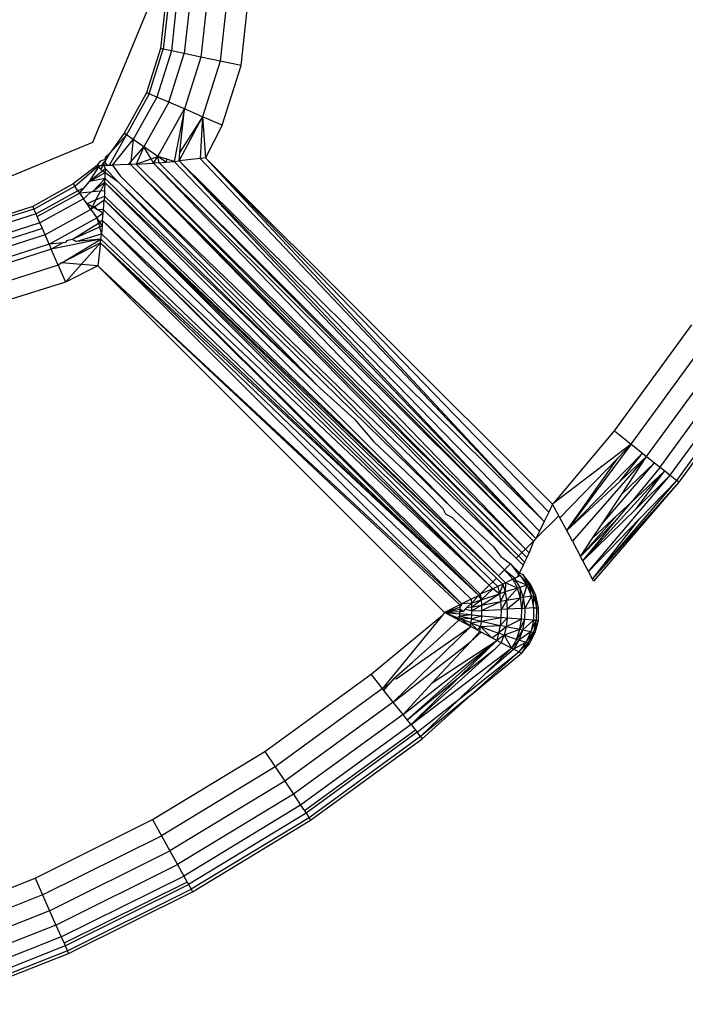
# Model space of a CAD drawing. Units: millimetres. Extents: x -4534 to 366010, y -3372 to 3934.
# Drawn here: x -761 to -749, y 1557 to 1575 of the extents above; entities that cross this region are included whole.
import ezdxf

# ---------------------------------------------------------------- set-up
doc = ezdxf.new("R2010")
doc.units = ezdxf.units.MM
doc.layers.add('Toestel 2D', color=7, linetype='Continuous', lineweight=20)
doc.layers.add('VP-EQ', color=7, linetype='Continuous', true_color=0x8a3492, plot=False)

# ---------------------------------------------------------------- blocks, each defined once
blk = doc.blocks.new('2854')
at = {"layer": 'VP-EQ', "color": 0}
for p, q in [((5088.9958, -3251.6822), (5088.8786, -3251.965)), ((5089.0118, -3251.7104), (5089.0026, -3251.7942)), ((5089.0169, -3251.7104), (5089.0076, -3251.7952)), ((5089.0319, -3251.7106), (5089.0223, -3251.7983)), ((5089.0557, -3251.7108), (5089.0456, -3251.8033)), ((5089.0868, -3251.7111), (5089.076, -3251.8097)), ((5089.123, -3251.7114), (5089.1114, -3251.8171)), ((5089.1494, -3251.8252), (5089.1618, -3251.7118)), ((5089.0026, -3251.7942), (5088.9771, -3251.8745)), ((5088.9818, -3251.8766), (5089.0076, -3251.7952)), ((5089.0223, -3251.7983), (5088.9956, -3251.8825)), ((5089.0076, -3251.7952), (5089.0026, -3251.7942)), ((5089.0223, -3251.7983), (5089.0076, -3251.7952)), ((5089.0175, -3251.8919), (5089.0456, -3251.8033)), ((5089.0456, -3251.8033), (5089.0223, -3251.7983)), ((5089.076, -3251.8097), (5089.0456, -3251.8033)), ((5089.076, -3251.8097), (5089.046, -3251.9042)), ((5089.1114, -3251.8171), (5089.076, -3251.8097)), ((5089.1114, -3251.8171), (5089.0792, -3251.9185)), ((5089.1494, -3251.8252), (5089.1114, -3251.8171)), ((5089.1149, -3251.9339), (5089.1494, -3251.8252)), ((5088.9771, -3251.8745), (5088.9362, -3251.9483)), ((5088.9818, -3251.8766), (5088.9404, -3251.9512)), ((5088.9818, -3251.8766), (5088.9771, -3251.8745)), ((5088.9956, -3251.8825), (5088.9818, -3251.8766)), ((5088.9956, -3251.8825), (5088.9528, -3251.9597)), ((5089.0175, -3251.8919), (5088.9724, -3251.9733)), ((5089.0175, -3251.8919), (5088.9956, -3251.8825)), ((5089.046, -3251.9042), (5089.0175, -3251.8919)), ((5088.9979, -3251.991), (5089.046, -3251.9042)), ((5089.046, -3251.9042), (5089.0271, -3251.9996)), ((5089.0379, -3251.9827), (5089.046, -3251.9042)), ((5089.0792, -3251.9185), (5089.046, -3251.9042)), ((5089.0363, -3251.9985), (5089.0792, -3251.9185)), ((5089.0792, -3251.9185), (5089.0379, -3251.9827)), ((5089.0792, -3251.9185), (5089.0748, -3251.9942)), ((5089.0792, -3251.9185), (5089.0846, -3251.9929)), ((5089.1149, -3251.9339), (5089.0792, -3251.9185)), ((5088.9099, -3252.0067), (5088.9404, -3251.9512)), ((5088.9362, -3251.9483), (5088.911, -3251.984)), ((5088.911, -3251.984), (5088.9404, -3251.9512)), ((5088.9404, -3251.9512), (5088.9362, -3251.9483)), ((5088.9528, -3251.9597), (5088.9404, -3251.9512)), ((5089.1149, -3251.9339), (5089.0846, -3251.9929)), ((5088.8786, -3251.965), (5088.5958, -3252.0822)), ((5088.9151, -3252.0066), (5088.9528, -3251.9597)), ((5088.9528, -3251.9597), (5088.9486, -3252.0006)), ((5088.9724, -3251.9733), (5088.9528, -3251.9597)), ((5088.911, -3251.984), (5088.9023, -3251.9919)), ((5088.9048, -3251.9947), (5088.911, -3251.984)), ((5088.9486, -3252.0006), (5088.9724, -3251.9733)), ((5088.9724, -3251.9733), (5088.9583, -3252.0049)), ((5088.9979, -3251.991), (5088.9724, -3251.9733)), ((5088.9855, -3251.9953), (5088.9724, -3251.9733)), ((5089.0363, -3251.9985), (5089.0379, -3251.9827)), ((5088.8873, -3252.0069), (5088.8941, -3251.9987)), ((5088.9023, -3251.9963), (5088.8941, -3251.9987)), ((5088.8982, -3252.0028), (5088.8949, -3252.0069)), ((5088.9023, -3251.9994), (5088.8982, -3252.0028)), ((5088.9023, -3252.0029), (5088.8989, -3252.0068)), ((5088.9023, -3251.9994), (5088.9023, -3251.9919)), ((5088.9023, -3251.9919), (5088.9023, -3251.9963)), ((5088.9023, -3251.9994), (5088.9048, -3251.9947)), ((5088.9023, -3252.0029), (5088.9023, -3251.9994)), ((5088.9023, -3252.0029), (5088.9061, -3252.0067)), ((5088.9442, -3252.0056), (5088.9486, -3252.0006)), ((5088.9481, -3252.0054), (5088.9486, -3252.0006)), ((5088.9583, -3252.0049), (5088.9481, -3252.0054)), ((5088.9583, -3252.0049), (5088.9855, -3251.9953)), ((5088.9583, -3252.0049), (5088.9898, -3252.0027)), ((5088.9583, -3252.0049), (5089.6606, -3252.7123)), ((5088.9583, -3252.0049), (5089.6669, -3252.7059)), ((5088.9855, -3251.9953), (5088.9979, -3251.991)), ((5088.9898, -3252.0027), (5088.9855, -3251.9953)), ((5088.9898, -3252.0027), (5088.9979, -3251.991)), ((5088.9998, -3252.0021), (5088.9898, -3252.0027)), ((5088.9898, -3252.0027), (5089.6816, -3252.6912)), ((5088.9898, -3252.0027), (5089.6669, -3252.7059)), ((5088.9998, -3252.0021), (5088.9979, -3251.991)), ((5089.0125, -3252.0009), (5088.9979, -3251.991)), ((5089.0143, -3251.9958), (5088.9979, -3251.991)), ((5088.9998, -3252.0021), (5089.0125, -3252.0009)), ((5088.9998, -3252.0021), (5089.6816, -3252.6912)), ((5088.9998, -3252.0021), (5089.686, -3252.6868)), ((5089.0143, -3251.9958), (5089.0125, -3252.0009)), ((5089.0125, -3252.0009), (5089.0271, -3251.9996)), ((5089.0271, -3251.9996), (5089.0143, -3251.9958)), ((5089.0271, -3251.9996), (5089.0363, -3251.9985)), ((5089.0271, -3251.9996), (5089.686, -3252.6868)), ((5089.0748, -3251.9942), (5089.0363, -3251.9985)), ((5089.7012, -3252.6554), (5089.0363, -3251.9985)), ((5089.0363, -3251.9985), (5089.686, -3252.6868)), ((5089.0363, -3251.9985), (5089.6927, -3252.6731)), ((5089.0846, -3251.9929), (5089.0748, -3251.9942)), ((5089.0748, -3251.9942), (5089.7012, -3252.6554)), ((5089.7164, -3252.6238), (5089.0846, -3251.9929)), ((5089.0846, -3251.9929), (5089.7012, -3252.6554)), ((5089.0846, -3251.9929), (5089.7094, -3252.6383)), ((5088.8873, -3252.0069), (5088.8437, -3252.0408)), ((5088.8466, -3252.045), (5088.8905, -3252.0069)), ((5088.8735, -3252.0361), (5088.89, -3252.0095)), ((5088.8976, -3252.0171), (5088.8735, -3252.0361)), ((5088.8735, -3252.0361), (5088.902, -3252.0197)), ((5088.8873, -3252.0069), (5088.8905, -3252.0069)), ((5088.89, -3252.0095), (5088.8873, -3252.0069)), ((5088.89, -3252.0095), (5088.8905, -3252.0069)), ((5088.8935, -3252.0131), (5088.89, -3252.0095)), ((5088.8905, -3252.0069), (5088.8949, -3252.0069)), ((5088.897, -3252.009), (5088.8935, -3252.0131)), ((5088.8935, -3252.0131), (5088.8976, -3252.0171)), ((5088.8949, -3252.0069), (5088.8989, -3252.0068)), ((5088.8949, -3252.0069), (5088.897, -3252.009)), ((5088.9021, -3252.0135), (5088.8976, -3252.0171)), ((5088.8976, -3252.0171), (5088.902, -3252.0197)), ((5088.8989, -3252.0068), (5088.9061, -3252.0067)), ((5088.8989, -3252.0068), (5088.9021, -3252.0135)), ((5088.9017, -3252.0311), (5088.902, -3252.0197)), ((5088.9021, -3252.0135), (5088.902, -3252.0197)), ((5088.902, -3252.0197), (5088.9251, -3252.0365)), ((5088.9021, -3252.0135), (5088.9251, -3252.0365)), ((5088.9061, -3252.0067), (5088.9099, -3252.0067)), ((5088.9099, -3252.0067), (5088.9151, -3252.0066)), ((5088.9442, -3252.0056), (5088.9151, -3252.0066)), ((5088.9151, -3252.0066), (5088.929, -3252.0258)), ((5088.9481, -3252.0054), (5088.9442, -3252.0056)), ((5089.6504, -3252.7225), (5088.9481, -3252.0054)), ((5088.9481, -3252.0054), (5089.6545, -3252.7183)), ((5088.9481, -3252.0054), (5089.6606, -3252.7123)), ((5088.8437, -3252.0408), (5088.77, -3252.0817)), ((5088.8437, -3252.0408), (5088.8466, -3252.045)), ((5088.8631, -3252.0482), (5088.8735, -3252.0361)), ((5088.9017, -3252.0311), (5088.8735, -3252.0361)), ((5088.8787, -3252.0552), (5088.9017, -3252.0311)), ((5088.9014, -3252.038), (5088.8787, -3252.0552)), ((5088.9014, -3252.038), (5088.8931, -3252.0539)), ((5088.9014, -3252.038), (5088.9008, -3252.0533)), ((5088.9014, -3252.038), (5088.9017, -3252.0311)), ((5088.9014, -3252.038), (5089.6181, -3252.7547)), ((5088.9014, -3252.038), (5089.2933, -3252.4129)), ((5088.9017, -3252.0311), (5089.2933, -3252.4129)), ((5088.9251, -3252.0365), (5089.5387, -3252.6361)), ((5088.9251, -3252.0365), (5089.1024, -3252.2181)), ((5088.929, -3252.0258), (5088.9467, -3252.0433)), ((5088.772, -3252.0864), (5088.8466, -3252.045)), ((5088.8522, -3252.053), (5088.7759, -3252.0953)), ((5088.7779, -3252.1001), (5088.8552, -3252.0573)), ((5088.8522, -3252.053), (5088.8466, -3252.045)), ((5088.8631, -3252.0482), (5088.8522, -3252.053)), ((5088.8522, -3252.053), (5088.8552, -3252.0573)), ((5088.8552, -3252.0573), (5088.8631, -3252.0482)), ((5088.8755, -3252.0555), (5088.8552, -3252.0573)), ((5088.8552, -3252.0573), (5088.8624, -3252.0677)), ((5088.8755, -3252.0555), (5088.8624, -3252.0677)), ((5088.8787, -3252.0552), (5088.8755, -3252.0555)), ((5088.8931, -3252.0539), (5088.8787, -3252.0552)), ((5088.885, -3252.0697), (5088.8931, -3252.0539)), ((5088.9008, -3252.0533), (5088.8931, -3252.0539)), ((5088.9008, -3252.0533), (5088.9004, -3252.0628)), ((5088.9467, -3252.0433), (5088.9507, -3252.0476)), ((5088.9507, -3252.0476), (5089.6504, -3252.7225)), ((5088.9507, -3252.0476), (5089.1462, -3252.2432)), ((5088.8624, -3252.0677), (5088.7829, -3252.1117)), ((5088.8687, -3252.0769), (5088.8624, -3252.0677)), ((5088.885, -3252.0697), (5088.8687, -3252.0769)), ((5088.8783, -3252.0825), (5088.8687, -3252.0769)), ((5088.8759, -3252.0872), (5088.8687, -3252.0769)), ((5088.885, -3252.0697), (5088.8783, -3252.0825)), ((5088.8829, -3252.0821), (5088.8999, -3252.0696)), ((5088.885, -3252.0697), (5088.9004, -3252.0628)), ((5088.8988, -3252.0879), (5088.8999, -3252.0696)), ((5088.9004, -3252.0628), (5088.8999, -3252.0696)), ((5088.8999, -3252.0696), (5089.6012, -3252.7717)), ((5088.8999, -3252.0696), (5089.6077, -3252.7652)), ((5088.8999, -3252.0696), (5089.6143, -3252.7585)), ((5088.8999, -3252.0696), (5089.6181, -3252.7547)), ((5088.9004, -3252.0628), (5089.6181, -3252.7547)), ((5088.77, -3252.0817), (5088.6896, -3252.1072)), ((5088.772, -3252.0864), (5088.6907, -3252.1122)), ((5088.77, -3252.0817), (5088.772, -3252.0864)), ((5088.7759, -3252.0953), (5088.772, -3252.0864)), ((5088.8759, -3252.0872), (5088.7923, -3252.1335)), ((5088.8759, -3252.0872), (5088.8783, -3252.0825)), ((5088.8805, -3252.0838), (5088.8759, -3252.0872)), ((5088.8759, -3252.0872), (5088.8864, -3252.1025)), ((5088.8829, -3252.0821), (5088.8783, -3252.0825)), ((5088.8805, -3252.0838), (5088.8783, -3252.0825)), ((5088.887, -3252.0875), (5088.8805, -3252.0838)), ((5088.887, -3252.0875), (5088.8829, -3252.0821)), ((5088.8982, -3252.0941), (5088.8864, -3252.1025)), ((5088.8988, -3252.0879), (5088.887, -3252.0875)), ((5088.8982, -3252.0941), (5088.887, -3252.0875)), ((5088.8971, -3252.1074), (5088.8982, -3252.0941)), ((5088.8982, -3252.0941), (5088.8988, -3252.0879)), ((5088.8988, -3252.0879), (5089.6012, -3252.7717)), ((5088.7759, -3252.0953), (5088.6927, -3252.1217)), ((5088.7829, -3252.1117), (5088.6964, -3252.1392)), ((5088.7779, -3252.1001), (5088.7759, -3252.0953)), ((5088.7829, -3252.1117), (5088.7779, -3252.1001)), ((5088.7874, -3252.122), (5088.7829, -3252.1117)), ((5088.7997, -3252.1505), (5088.8864, -3252.1025)), ((5088.8417, -3252.1422), (5088.8893, -3252.1121)), ((5088.8864, -3252.1025), (5088.8893, -3252.1121)), ((5088.8921, -3252.1106), (5088.8864, -3252.1025)), ((5088.8893, -3252.1121), (5088.8921, -3252.1106)), ((5088.8893, -3252.1121), (5088.8914, -3252.1195)), ((5088.8971, -3252.1074), (5088.8921, -3252.1106)), ((5088.8963, -3252.1173), (5088.8921, -3252.1106)), ((5088.8971, -3252.1074), (5088.8963, -3252.1173)), ((5088.8971, -3252.1074), (5089.5823, -3252.7906)), ((5088.8971, -3252.1074), (5089.5848, -3252.788)), ((5088.8971, -3252.1074), (5089.6012, -3252.7717)), ((5088.7874, -3252.122), (5088.6987, -3252.1502)), ((5088.7923, -3252.1335), (5088.7874, -3252.122)), ((5088.8914, -3252.1195), (5088.8417, -3252.1422)), ((5088.8963, -3252.1173), (5088.8914, -3252.1195)), ((5088.8914, -3252.1195), (5088.895, -3252.1316)), ((5088.8963, -3252.1173), (5088.895, -3252.1316)), ((5088.7923, -3252.1335), (5088.7013, -3252.1624)), ((5088.7997, -3252.1505), (5088.7923, -3252.1335)), ((5088.8244, -3252.1481), (5088.7997, -3252.1505)), ((5088.8941, -3252.1413), (5088.8036, -3252.1597)), ((5088.8244, -3252.1481), (5088.8036, -3252.1597)), ((5088.8231, -3252.1845), (5088.8941, -3252.1413)), ((5088.8933, -3252.1478), (5088.8231, -3252.1845)), ((5088.83, -3252.1476), (5088.8244, -3252.1481)), ((5088.8313, -3252.1443), (5088.83, -3252.1476)), ((5088.8417, -3252.1422), (5088.8313, -3252.1443)), ((5088.8492, -3252.1457), (5088.8417, -3252.1422)), ((5088.8492, -3252.1457), (5088.895, -3252.1316)), ((5088.8941, -3252.1413), (5088.8492, -3252.1457)), ((5088.8579, -3252.1874), (5088.8933, -3252.1478)), ((5088.8933, -3252.1478), (5088.8883, -3252.1899)), ((5088.8933, -3252.1478), (5088.8941, -3252.1413)), ((5088.8933, -3252.1478), (5089.5511, -3252.8056)), ((5088.8933, -3252.1478), (5089.5685, -3252.7972)), ((5088.8933, -3252.1478), (5089.5823, -3252.7906)), ((5088.8941, -3252.1413), (5088.895, -3252.1316)), ((5088.8941, -3252.1413), (5089.5823, -3252.7906)), ((5088.895, -3252.1316), (5089.5823, -3252.7906)), ((5088.7997, -3252.1505), (5088.7051, -3252.1806)), ((5088.8036, -3252.1597), (5088.7072, -3252.1903)), ((5088.7997, -3252.1505), (5088.8036, -3252.1597)), ((5088.8161, -3252.1888), (5088.8036, -3252.1597)), ((5088.8231, -3252.1845), (5088.8161, -3252.1888)), ((5088.8579, -3252.1874), (5088.8231, -3252.1845)), ((5088.8161, -3252.1888), (5088.7137, -3252.2213)), ((5088.8161, -3252.1888), (5088.8293, -3252.2194)), ((5088.8293, -3252.2194), (5088.8579, -3252.1874)), ((5088.8883, -3252.1899), (5088.8293, -3252.2194)), ((5088.8883, -3252.1899), (5088.8579, -3252.1874)), ((5089.5199, -3252.8213), (5088.8883, -3252.1899)), ((5088.8883, -3252.1899), (5089.5475, -3252.8073)), ((5088.8883, -3252.1899), (5089.5511, -3252.8056)), ((5088.8293, -3252.2194), (5088.7206, -3252.2539)), ((5089.1024, -3252.2181), (5089.2933, -3252.4129)), ((5089.1462, -3252.2432), (5089.2305, -3252.3257)), ((5089.8291, -3252.4905), (5089.9699, -3252.2972)), ((5089.2305, -3252.3257), (5089.316, -3252.4082)), ((5089.8595, -3252.5147), (5090.0022, -3252.3187)), ((5089.8878, -3252.5372), (5090.0323, -3252.3388)), ((5089.9122, -3252.5565), (5090.0582, -3252.356)), ((5089.9308, -3252.5713), (5090.078, -3252.3692)), ((5089.9426, -3252.5807), (5090.0905, -3252.3775)), ((5090.0948, -3252.3804), (5089.9466, -3252.5838)), ((5089.2933, -3252.4129), (5089.3558, -3252.4692)), ((5089.316, -3252.4082), (5089.5387, -3252.6361)), ((5089.3558, -3252.4692), (5089.3908, -3252.5103)), ((5089.7194, -3252.6214), (5089.8291, -3252.4905)), ((5089.8291, -3252.4905), (5089.8595, -3252.5147)), ((5089.3908, -3252.5103), (5089.4475, -3252.5632)), ((5089.8595, -3252.5147), (5089.7194, -3252.6214)), ((5089.8595, -3252.5147), (5089.7424, -3252.6719)), ((5089.8595, -3252.5147), (5089.8351, -3252.5399)), ((5089.8595, -3252.5147), (5089.8801, -3252.531)), ((5089.8351, -3252.5399), (5089.73, -3252.6488)), ((5089.8801, -3252.531), (5089.7424, -3252.6719)), ((5089.7424, -3252.6719), (5089.8351, -3252.5399)), ((5089.8878, -3252.5372), (5089.7527, -3252.6912)), ((5089.8397, -3252.5818), (5089.8801, -3252.531)), ((5089.8878, -3252.5372), (5089.8397, -3252.5818)), ((5089.8427, -3252.6055), (5089.8878, -3252.5372)), ((5089.8801, -3252.531), (5089.8878, -3252.5372)), ((5089.8878, -3252.5372), (5089.9023, -3252.5487)), ((5089.8069, -3252.6596), (5089.9023, -3252.5487)), ((5089.9023, -3252.5487), (5089.8427, -3252.6055)), ((5089.9122, -3252.5565), (5089.8589, -3252.6213)), ((5089.9023, -3252.5487), (5089.9122, -3252.5565)), ((5089.9122, -3252.5565), (5089.9209, -3252.5635)), ((5089.4475, -3252.5632), (5089.4853, -3252.6)), ((5089.7718, -3252.7273), (5089.9209, -3252.5635)), ((5089.7818, -3252.7465), (5089.9308, -3252.5713)), ((5089.8589, -3252.6213), (5089.9209, -3252.5635)), ((5089.8687, -3252.6323), (5089.9209, -3252.5635)), ((5089.8687, -3252.6323), (5089.9308, -3252.5713)), ((5089.9209, -3252.5635), (5089.9308, -3252.5713)), ((5089.9308, -3252.5713), (5089.9426, -3252.5807)), ((5089.8397, -3252.5818), (5089.7424, -3252.6719)), ((5089.7892, -3252.7608), (5089.9426, -3252.5807)), ((5089.7892, -3252.7608), (5089.9466, -3252.5838)), ((5089.9466, -3252.5838), (5089.7911, -3252.7643)), ((5089.9426, -3252.5807), (5089.8746, -3252.6508)), ((5089.9466, -3252.5838), (5089.9426, -3252.5807)), ((5089.4853, -3252.6), (5089.5164, -3252.6316)), ((5089.8069, -3252.6596), (5089.8427, -3252.6055)), ((5089.5164, -3252.6316), (5089.5217, -3252.6413)), ((5089.7164, -3252.6238), (5089.7094, -3252.6383)), ((5089.7194, -3252.6214), (5089.7164, -3252.6238)), ((5089.7279, -3252.645), (5089.7164, -3252.6238)), ((5089.7718, -3252.7273), (5089.8687, -3252.6323)), ((5089.8332, -3252.6525), (5089.8589, -3252.6213)), ((5089.8589, -3252.6213), (5089.8337, -3252.6448)), ((5089.5217, -3252.6413), (5089.5338, -3252.6484)), ((5089.5338, -3252.6484), (5089.5515, -3252.6654)), ((5089.5387, -3252.6361), (5089.6088, -3252.7016)), ((5089.686, -3252.6868), (5089.7279, -3252.645)), ((5089.7094, -3252.6383), (5089.7012, -3252.6554)), ((5089.73, -3252.6488), (5089.7279, -3252.645)), ((5089.7424, -3252.6719), (5089.73, -3252.6488)), ((5089.8337, -3252.6448), (5089.7675, -3252.7192)), ((5089.8746, -3252.6508), (5089.7818, -3252.7465)), ((5089.7892, -3252.7608), (5089.8746, -3252.6508)), ((5089.8337, -3252.6448), (5089.7895, -3252.686)), ((5089.5515, -3252.6654), (5089.6292, -3252.7436)), ((5089.7012, -3252.6554), (5089.6927, -3252.6731)), ((5089.7675, -3252.7192), (5089.8332, -3252.6525)), ((5089.7718, -3252.7273), (5089.8332, -3252.6525)), ((5089.7895, -3252.686), (5089.8069, -3252.6596)), ((5089.686, -3252.6868), (5089.6816, -3252.6912)), ((5089.6927, -3252.6731), (5089.686, -3252.6868)), ((5089.7527, -3252.6912), (5089.7424, -3252.6719)), ((5089.7675, -3252.7192), (5089.7895, -3252.686)), ((5089.6088, -3252.7016), (5089.6222, -3252.7196)), ((5089.6669, -3252.7059), (5089.6816, -3252.6912)), ((5089.6816, -3252.6912), (5089.6736, -3252.7125)), ((5089.7527, -3252.6912), (5089.7675, -3252.7192)), ((5089.6222, -3252.7196), (5089.64, -3252.7329)), ((5089.6504, -3252.7225), (5089.6545, -3252.7183)), ((5089.6627, -3252.735), (5089.6504, -3252.7225)), ((5089.6545, -3252.7183), (5089.6606, -3252.7123)), ((5089.6545, -3252.7183), (5089.6654, -3252.7294)), ((5089.6606, -3252.7123), (5089.6669, -3252.7059)), ((5089.6606, -3252.7123), (5089.6694, -3252.7212)), ((5089.6694, -3252.7212), (5089.6654, -3252.7294)), ((5089.6669, -3252.7059), (5089.6736, -3252.7125)), ((5089.6736, -3252.7125), (5089.6694, -3252.7212)), ((5089.7718, -3252.7273), (5089.7675, -3252.7192)), ((5089.6292, -3252.7436), (5089.64, -3252.7329)), ((5089.64, -3252.7329), (5089.6545, -3252.7519)), ((5089.64, -3252.7329), (5089.656, -3252.7489)), ((5089.6627, -3252.735), (5089.656, -3252.7489)), ((5089.6654, -3252.7294), (5089.6627, -3252.735)), ((5089.7818, -3252.7465), (5089.7718, -3252.7273)), ((5089.6077, -3252.7652), (5089.6143, -3252.7585)), ((5089.6143, -3252.7585), (5089.6257, -3252.7696)), ((5089.6181, -3252.7547), (5089.6292, -3252.7436)), ((5089.6181, -3252.7547), (5089.6305, -3252.7672)), ((5089.6292, -3252.7436), (5089.6443, -3252.7605)), ((5089.6292, -3252.7436), (5089.6481, -3252.7587)), ((5089.6521, -3252.7567), (5089.6481, -3252.7587)), ((5089.6545, -3252.7519), (5089.6521, -3252.7567)), ((5089.6574, -3252.7542), (5089.6521, -3252.7567)), ((5089.656, -3252.7489), (5089.6545, -3252.7519)), ((5089.6545, -3252.7519), (5089.6574, -3252.7542)), ((5089.656, -3252.7489), (5089.6622, -3252.7518)), ((5089.6735, -3252.7706), (5089.6574, -3252.7542)), ((5089.6574, -3252.7542), (5089.6696, -3252.7717)), ((5089.6765, -3252.7697), (5089.6622, -3252.7518)), ((5089.6622, -3252.7518), (5089.6735, -3252.7706)), ((5089.7892, -3252.7608), (5089.7818, -3252.7465)), ((5089.5848, -3252.788), (5089.6012, -3252.7717)), ((5089.6012, -3252.7717), (5089.6077, -3252.7652)), ((5089.6012, -3252.7717), (5089.6079, -3252.7782)), ((5089.6077, -3252.7652), (5089.6166, -3252.7739)), ((5089.6166, -3252.7739), (5089.6079, -3252.7782)), ((5089.6257, -3252.7696), (5089.6166, -3252.7739)), ((5089.6166, -3252.7739), (5089.6197, -3252.7873)), ((5089.6257, -3252.7696), (5089.6197, -3252.7873)), ((5089.6305, -3252.7672), (5089.6257, -3252.7696)), ((5089.6257, -3252.7696), (5089.63, -3252.7839)), ((5089.6305, -3252.7672), (5089.63, -3252.7839)), ((5089.6443, -3252.7605), (5089.6305, -3252.7672)), ((5089.6524, -3252.7769), (5089.6305, -3252.7672)), ((5089.6481, -3252.7587), (5089.6443, -3252.7605)), ((5089.6472, -3252.7668), (5089.6443, -3252.7605)), ((5089.6443, -3252.7605), (5089.649, -3252.7632)), ((5089.649, -3252.7632), (5089.6472, -3252.7668)), ((5089.6472, -3252.7668), (5089.6524, -3252.7769)), ((5089.6481, -3252.7587), (5089.649, -3252.7632)), ((5089.6696, -3252.7717), (5089.649, -3252.7632)), ((5089.649, -3252.7632), (5089.6569, -3252.7755)), ((5089.6569, -3252.7755), (5089.6524, -3252.7769)), ((5089.6696, -3252.7717), (5089.6569, -3252.7755)), ((5089.6569, -3252.7755), (5089.6578, -3252.7949)), ((5089.6569, -3252.7755), (5089.663, -3252.7941)), ((5089.6696, -3252.7717), (5089.663, -3252.7941)), ((5089.6696, -3252.7717), (5089.6735, -3252.7706)), ((5089.6696, -3252.7717), (5089.6779, -3252.7917)), ((5089.6735, -3252.7706), (5089.6765, -3252.7697)), ((5089.6779, -3252.7917), (5089.6735, -3252.7706)), ((5089.6735, -3252.7706), (5089.6826, -3252.7909)), ((5089.6862, -3252.7904), (5089.6765, -3252.7697)), ((5089.6826, -3252.7909), (5089.6765, -3252.7697)), ((5089.7911, -3252.7643), (5089.7892, -3252.7608)), ((5089.5823, -3252.7906), (5089.5685, -3252.7972)), ((5089.5687, -3252.8042), (5089.5823, -3252.7906)), ((5089.5848, -3252.788), (5089.5823, -3252.7906)), ((5089.5865, -3252.7983), (5089.5823, -3252.7906)), ((5089.6079, -3252.7782), (5089.5848, -3252.788)), ((5089.5848, -3252.788), (5089.5865, -3252.7983)), ((5089.5865, -3252.7983), (5089.6079, -3252.7782)), ((5089.5865, -3252.7983), (5089.6197, -3252.7873)), ((5089.5869, -3252.8079), (5089.6197, -3252.7873)), ((5089.6197, -3252.7873), (5089.6079, -3252.7782)), ((5089.63, -3252.7839), (5089.6197, -3252.7873)), ((5089.6197, -3252.7873), (5089.6217, -3252.8013)), ((5089.63, -3252.7839), (5089.6217, -3252.8013)), ((5089.6524, -3252.7769), (5089.63, -3252.7839)), ((5089.63, -3252.7839), (5089.6329, -3252.7993)), ((5089.6524, -3252.7769), (5089.6329, -3252.7993)), ((5089.6578, -3252.7949), (5089.6524, -3252.7769)), ((5089.663, -3252.7941), (5089.6578, -3252.7949)), ((5089.663, -3252.7941), (5089.6604, -3252.8141)), ((5089.6779, -3252.7917), (5089.663, -3252.7941)), ((5089.663, -3252.7941), (5089.666, -3252.8138)), ((5089.6779, -3252.7917), (5089.666, -3252.8138)), ((5089.6779, -3252.7917), (5089.6826, -3252.7909)), ((5089.6779, -3252.7917), (5089.682, -3252.8131)), ((5089.682, -3252.8131), (5089.6826, -3252.7909)), ((5089.6826, -3252.7909), (5089.6862, -3252.7904)), ((5089.6826, -3252.7909), (5089.6871, -3252.8129)), ((5089.6911, -3252.8128), (5089.6862, -3252.7904)), ((5089.6871, -3252.8129), (5089.6862, -3252.7904)), ((5089.5475, -3252.8073), (5089.5199, -3252.8213)), ((5089.5199, -3252.8213), (5089.5475, -3252.8114)), ((5089.5475, -3252.8114), (5089.5474, -3252.8155)), ((5089.5511, -3252.8056), (5089.5475, -3252.8073)), ((5089.5511, -3252.8056), (5089.5475, -3252.8114)), ((5089.5475, -3252.8073), (5089.5475, -3252.8114)), ((5089.5685, -3252.7972), (5089.5511, -3252.8056)), ((5089.5687, -3252.8042), (5089.5511, -3252.8056)), ((5089.5687, -3252.8042), (5089.5597, -3252.8131)), ((5089.5688, -3252.8113), (5089.5597, -3252.8131)), ((5089.5685, -3252.7972), (5089.5687, -3252.8042)), ((5089.5687, -3252.8042), (5089.5865, -3252.7983)), ((5089.5687, -3252.8042), (5089.5688, -3252.8113)), ((5089.5688, -3252.8113), (5089.5865, -3252.7983)), ((5089.5688, -3252.8185), (5089.5869, -3252.8079)), ((5089.5688, -3252.8113), (5089.5869, -3252.8079)), ((5089.5688, -3252.8113), (5089.5688, -3252.8185)), ((5089.5865, -3252.7983), (5089.5869, -3252.8079)), ((5089.5869, -3252.8079), (5089.6217, -3252.8013)), ((5089.5869, -3252.8079), (5089.587, -3252.8176)), ((5089.587, -3252.8176), (5089.6217, -3252.8013)), ((5089.6329, -3252.7993), (5089.6217, -3252.8013)), ((5089.6217, -3252.8013), (5089.6226, -3252.8158)), ((5089.6329, -3252.7993), (5089.6226, -3252.8158)), ((5089.6578, -3252.7949), (5089.6329, -3252.7993)), ((5089.6329, -3252.7993), (5089.6341, -3252.8153)), ((5089.6578, -3252.7949), (5089.6341, -3252.8153)), ((5089.6604, -3252.8141), (5089.6578, -3252.7949)), ((5089.386, -3252.9337), (5089.5163, -3252.8261)), ((5089.5163, -3252.8261), (5089.4067, -3252.9598)), ((5089.5199, -3252.8213), (5089.5163, -3252.8261)), ((5089.5199, -3252.8213), (5089.5474, -3252.8155)), ((5089.5199, -3252.8213), (5089.5474, -3252.8196)), ((5089.5199, -3252.8213), (5089.5473, -3252.8237)), ((5089.5404, -3252.8324), (5089.5199, -3252.8213)), ((5089.5199, -3252.8213), (5089.5427, -3252.8302)), ((5089.5427, -3252.8302), (5089.5471, -3252.8278)), ((5089.5471, -3252.8278), (5089.547, -3252.8318)), ((5089.5473, -3252.8237), (5089.5471, -3252.8278)), ((5089.5686, -3252.8257), (5089.5471, -3252.8278)), ((5089.5683, -3252.8329), (5089.5471, -3252.8278)), ((5089.5474, -3252.8196), (5089.5473, -3252.8237)), ((5089.5686, -3252.8257), (5089.5473, -3252.8237)), ((5089.5474, -3252.8155), (5089.5474, -3252.8196)), ((5089.5536, -3252.8193), (5089.5474, -3252.8155)), ((5089.5536, -3252.8193), (5089.5474, -3252.8196)), ((5089.5569, -3252.8159), (5089.5536, -3252.8193)), ((5089.5597, -3252.8131), (5089.5569, -3252.8159)), ((5089.5688, -3252.8185), (5089.5569, -3252.8159)), ((5089.5686, -3252.8257), (5089.5683, -3252.8329)), ((5089.5683, -3252.8329), (5089.5868, -3252.8274)), ((5089.5688, -3252.8185), (5089.5686, -3252.8257)), ((5089.5686, -3252.8257), (5089.5868, -3252.8274)), ((5089.5688, -3252.8185), (5089.587, -3252.8176)), ((5089.5868, -3252.8274), (5089.5863, -3252.8371)), ((5089.587, -3252.8176), (5089.5868, -3252.8274)), ((5089.5868, -3252.8274), (5089.6223, -3252.8305)), ((5089.587, -3252.8176), (5089.6226, -3252.8158)), ((5089.6226, -3252.8158), (5089.6223, -3252.8305)), ((5089.6341, -3252.8153), (5089.6226, -3252.8158)), ((5089.6341, -3252.8153), (5089.6338, -3252.8314)), ((5089.6604, -3252.8141), (5089.6341, -3252.8153)), ((5089.66, -3252.8335), (5089.6604, -3252.8141)), ((5089.666, -3252.8138), (5089.6604, -3252.8141)), ((5089.666, -3252.8138), (5089.6656, -3252.8339)), ((5089.682, -3252.8131), (5089.666, -3252.8138)), ((5089.682, -3252.8131), (5089.6816, -3252.835)), ((5089.682, -3252.8131), (5089.6871, -3252.8129)), ((5089.6871, -3252.8129), (5089.6867, -3252.8354)), ((5089.6871, -3252.8129), (5089.6911, -3252.8128)), ((5089.6907, -3252.8356), (5089.6911, -3252.8128)), ((5089.5674, -3252.847), (5089.4265, -3252.9846)), ((5089.4316, -3252.9424), (5089.5674, -3252.847)), ((5089.5456, -3252.8352), (5089.4996, -3252.8777)), ((5089.5404, -3252.8324), (5089.547, -3252.8318)), ((5089.5456, -3252.8352), (5089.5404, -3252.8324)), ((5089.547, -3252.8318), (5089.5456, -3252.8352)), ((5089.5674, -3252.847), (5089.5456, -3252.8352)), ((5089.5683, -3252.8329), (5089.547, -3252.8318)), ((5089.5679, -3252.84), (5089.547, -3252.8318)), ((5089.5674, -3252.847), (5089.547, -3252.8318)), ((5089.5674, -3252.847), (5089.5679, -3252.84)), ((5089.5799, -3252.8537), (5089.5674, -3252.847)), ((5089.5683, -3252.8329), (5089.5679, -3252.84)), ((5089.5679, -3252.84), (5089.5863, -3252.8371)), ((5089.5679, -3252.84), (5089.5799, -3252.8537)), ((5089.5679, -3252.84), (5089.5854, -3252.8467)), ((5089.5683, -3252.8329), (5089.5863, -3252.8371)), ((5089.5799, -3252.8537), (5089.5854, -3252.8467)), ((5089.5843, -3252.856), (5089.5854, -3252.8467)), ((5089.5863, -3252.8371), (5089.5854, -3252.8467)), ((5089.5854, -3252.8467), (5089.6209, -3252.8449)), ((5089.5854, -3252.8467), (5089.6061, -3252.8675)), ((5089.5854, -3252.8467), (5089.6183, -3252.8589)), ((5089.5863, -3252.8371), (5089.6223, -3252.8305)), ((5089.5863, -3252.8371), (5089.6209, -3252.8449)), ((5089.6209, -3252.8449), (5089.6183, -3252.8589)), ((5089.6319, -3252.8473), (5089.6183, -3252.8589)), ((5089.6223, -3252.8305), (5089.6209, -3252.8449)), ((5089.6338, -3252.8314), (5089.6209, -3252.8449)), ((5089.6319, -3252.8473), (5089.6209, -3252.8449)), ((5089.6338, -3252.8314), (5089.6223, -3252.8305)), ((5089.6319, -3252.8473), (5089.6285, -3252.8626)), ((5089.6338, -3252.8314), (5089.6319, -3252.8473)), ((5089.66, -3252.8335), (5089.6319, -3252.8473)), ((5089.6567, -3252.8525), (5089.6319, -3252.8473)), ((5089.66, -3252.8335), (5089.6338, -3252.8314)), ((5089.6567, -3252.8525), (5089.66, -3252.8335)), ((5089.6656, -3252.8339), (5089.6567, -3252.8525)), ((5089.6656, -3252.8339), (5089.66, -3252.8335)), ((5089.6656, -3252.8339), (5089.662, -3252.8535)), ((5089.6816, -3252.835), (5089.662, -3252.8535)), ((5089.6816, -3252.835), (5089.6656, -3252.8339)), ((5089.6816, -3252.835), (5089.6768, -3252.8563)), ((5089.6768, -3252.8563), (5089.6867, -3252.8354)), ((5089.6867, -3252.8354), (5089.6815, -3252.8572)), ((5089.6815, -3252.8572), (5089.6907, -3252.8356)), ((5089.6816, -3252.835), (5089.6867, -3252.8354)), ((5089.6851, -3252.8578), (5089.6907, -3252.8356)), ((5089.6867, -3252.8354), (5089.6907, -3252.8356)), ((5089.5674, -3252.8742), (5089.5843, -3252.856)), ((5089.5866, -3252.8573), (5089.5674, -3252.8742)), ((5089.5843, -3252.856), (5089.5799, -3252.8537)), ((5089.5866, -3252.8573), (5089.5843, -3252.856)), ((5089.6061, -3252.8675), (5089.5866, -3252.8573)), ((5089.6061, -3252.8675), (5089.6183, -3252.8589)), ((5089.6183, -3252.8589), (5089.6147, -3252.8721)), ((5089.6285, -3252.8626), (5089.6147, -3252.8721)), ((5089.6285, -3252.8626), (5089.6183, -3252.8589)), ((5089.6227, -3252.8763), (5089.6285, -3252.8626)), ((5089.6567, -3252.8525), (5089.6285, -3252.8626)), ((5089.6285, -3252.8626), (5089.642, -3252.8864)), ((5089.6507, -3252.8703), (5089.6285, -3252.8626)), ((5089.6507, -3252.8703), (5089.6567, -3252.8525)), ((5089.662, -3252.8535), (5089.6507, -3252.8703)), ((5089.662, -3252.8535), (5089.6552, -3252.8719)), ((5089.6768, -3252.8563), (5089.6552, -3252.8719)), ((5089.662, -3252.8535), (5089.6567, -3252.8525)), ((5089.6768, -3252.8563), (5089.662, -3252.8535)), ((5089.6768, -3252.8563), (5089.6678, -3252.876)), ((5089.6678, -3252.876), (5089.6815, -3252.8572)), ((5089.6815, -3252.8572), (5089.6716, -3252.8772)), ((5089.6716, -3252.8772), (5089.6851, -3252.8578)), ((5089.6746, -3252.8782), (5089.6851, -3252.8578)), ((5089.6768, -3252.8563), (5089.6815, -3252.8572)), ((5089.6815, -3252.8572), (5089.6851, -3252.8578)), ((5089.4265, -3252.9846), (5089.5674, -3252.8742)), ((5089.4442, -3253.0069), (5089.6147, -3252.8721)), ((5089.6147, -3252.8721), (5089.452, -3253.0167)), ((5089.4996, -3252.8777), (5089.4612, -3252.9116)), ((5089.4973, -3252.9496), (5089.6147, -3252.8721)), ((5089.5674, -3252.8742), (5089.4973, -3252.9496)), ((5089.6147, -3252.8721), (5089.5479, -3252.9378)), ((5089.6147, -3252.8721), (5089.6061, -3252.8675)), ((5089.6227, -3252.8763), (5089.612, -3252.8873)), ((5089.6227, -3252.8763), (5089.6147, -3252.8721)), ((5089.642, -3252.8864), (5089.6227, -3252.8763)), ((5089.6507, -3252.8703), (5089.642, -3252.8864)), ((5089.6552, -3252.8719), (5089.642, -3252.8864)), ((5089.6552, -3252.8719), (5089.6455, -3252.8882)), ((5089.6678, -3252.876), (5089.6455, -3252.8882)), ((5089.6552, -3252.8719), (5089.6507, -3252.8703)), ((5089.6678, -3252.876), (5089.6549, -3252.8931)), ((5089.6549, -3252.8931), (5089.6716, -3252.8772)), ((5089.6678, -3252.876), (5089.6552, -3252.8719)), ((5089.6716, -3252.8772), (5089.6598, -3252.8956)), ((5089.6598, -3252.8956), (5089.6746, -3252.8782)), ((5089.6678, -3252.876), (5089.6716, -3252.8772)), ((5089.6716, -3252.8772), (5089.6746, -3252.8782)), ((5089.4589, -3253.0255), (5089.642, -3252.8864)), ((5089.612, -3252.8873), (5089.4589, -3253.0255)), ((5089.5463, -3252.9791), (5089.6549, -3252.8931)), ((5089.5479, -3252.9378), (5089.612, -3252.8873)), ((5089.6549, -3252.8931), (5089.5681, -3252.9712)), ((5089.5681, -3252.9712), (5089.6598, -3252.8956)), ((5089.5963, -3252.9306), (5089.642, -3252.8864)), ((5089.5963, -3252.9306), (5089.6455, -3252.8882)), ((5089.6455, -3252.8882), (5089.642, -3252.8864)), ((5089.6549, -3252.8931), (5089.6455, -3252.8882)), ((5089.6598, -3252.8956), (5089.6549, -3252.8931)), ((5089.4276, -3252.9414), (5089.4612, -3252.9116)), ((5089.1927, -3253.0745), (5089.386, -3252.9337)), ((5089.4067, -3252.9598), (5089.386, -3252.9337)), ((5089.452, -3253.0167), (5089.5479, -3252.9378)), ((5089.5479, -3252.9378), (5089.4589, -3253.0255)), ((5089.5963, -3252.9306), (5089.5463, -3252.9791)), ((5089.4067, -3252.9598), (5089.4202, -3252.9503)), ((5089.4095, -3252.9633), (5089.4202, -3252.9503)), ((5089.4276, -3252.9414), (5089.4202, -3252.9503)), ((5089.4276, -3252.9414), (5089.4316, -3252.9424)), ((5089.4973, -3252.9496), (5089.4442, -3253.0069)), ((5089.4067, -3252.9598), (5089.2112, -3253.1022)), ((5089.4095, -3252.9633), (5089.4067, -3252.9598)), ((5089.4265, -3252.9846), (5089.4095, -3252.9633)), ((5089.5681, -3252.9712), (5089.4761, -3253.0471)), ((5089.4793, -3253.0511), (5089.5681, -3252.9712)), ((5089.4265, -3252.9846), (5089.2287, -3253.1286)), ((5089.4442, -3253.0069), (5089.4265, -3252.9846)), ((5089.47, -3253.0395), (5089.5463, -3252.9791)), ((5089.5463, -3252.9791), (5089.4761, -3253.0471)), ((5089.4442, -3253.0069), (5089.2445, -3253.1523)), ((5089.452, -3253.0167), (5089.4442, -3253.0069)), ((5089.4589, -3253.0255), (5089.2577, -3253.1721)), ((5089.4589, -3253.0255), (5089.452, -3253.0167)), ((5089.4589, -3253.0255), (5089.4668, -3253.0354)), ((5089.4668, -3253.0354), (5089.2647, -3253.1826)), ((5089.47, -3253.0395), (5089.2676, -3253.1869)), ((5089.4668, -3253.0354), (5089.47, -3253.0395)), ((5089.4761, -3253.0471), (5089.47, -3253.0395)), ((5089.4761, -3253.0471), (5089.273, -3253.1951)), ((5089.2758, -3253.1993), (5089.4793, -3253.0511)), ((5089.4761, -3253.0471), (5089.4793, -3253.0511)), ((5088.9882, -3253.1986), (5089.1927, -3253.0745)), ((5089.1927, -3253.0745), (5089.2112, -3253.1022)), ((5089.2112, -3253.1022), (5089.0043, -3253.2278)), ((5089.2112, -3253.1022), (5089.2287, -3253.1286)), ((5089.2287, -3253.1286), (5089.0196, -3253.2556)), ((5089.2287, -3253.1286), (5089.2445, -3253.1523)), ((5089.2445, -3253.1523), (5089.0334, -3253.2805)), ((5089.2445, -3253.1523), (5089.2577, -3253.1721)), ((5089.2577, -3253.1721), (5089.0448, -3253.3013)), ((5089.2676, -3253.1869), (5089.0535, -3253.3169)), ((5089.2577, -3253.1721), (5089.2647, -3253.1826)), ((5089.2647, -3253.1826), (5089.2676, -3253.1869)), ((5089.2676, -3253.1869), (5089.273, -3253.1951)), ((5088.7741, -3253.3051), (5088.9882, -3253.1986)), ((5088.9882, -3253.1986), (5089.0043, -3253.2278)), ((5089.273, -3253.1951), (5089.0582, -3253.3255)), ((5089.0606, -3253.3299), (5089.2758, -3253.1993)), ((5089.273, -3253.1951), (5089.2758, -3253.1993)), ((5088.7877, -3253.3356), (5089.0043, -3253.2278)), ((5089.0043, -3253.2278), (5089.0196, -3253.2556)), ((5088.8006, -3253.3645), (5089.0196, -3253.2556)), ((5089.0196, -3253.2556), (5089.0334, -3253.2805)), ((5088.8122, -3253.3905), (5089.0334, -3253.2805)), ((5089.0334, -3253.2805), (5089.0448, -3253.3013)), ((5088.5518, -3253.3933), (5088.7741, -3253.3051)), ((5088.7741, -3253.3051), (5088.7877, -3253.3356)), ((5088.8219, -3253.4122), (5089.0448, -3253.3013)), ((5089.0509, -3253.3123), (5088.8271, -3253.4237)), ((5089.0448, -3253.3013), (5089.0509, -3253.3123)), ((5089.0509, -3253.3123), (5089.0535, -3253.3169)), ((5088.8292, -3253.4285), (5089.0535, -3253.3169)), ((5088.8332, -3253.4374), (5089.0582, -3253.3255)), ((5088.8352, -3253.4421), (5089.0606, -3253.3299)), ((5089.0535, -3253.3169), (5089.0582, -3253.3255)), ((5089.0582, -3253.3255), (5089.0606, -3253.3299)), ((5088.7877, -3253.3356), (5088.5628, -3253.4248)), ((5088.7877, -3253.3356), (5088.8006, -3253.3645)), ((5088.8006, -3253.3645), (5088.5733, -3253.4547)), ((5088.8006, -3253.3645), (5088.8122, -3253.3905)), ((5088.8122, -3253.3905), (5088.5826, -3253.4816)), ((5088.8122, -3253.3905), (5088.8219, -3253.4122)), ((5088.8219, -3253.4122), (5088.5905, -3253.504)), ((5088.8219, -3253.4122), (5088.8271, -3253.4237)), ((5088.8292, -3253.4285), (5088.5964, -3253.5209)), ((5088.8332, -3253.4374), (5088.5996, -3253.5301)), ((5088.8271, -3253.4237), (5088.8292, -3253.4285)), ((5088.8292, -3253.4285), (5088.8332, -3253.4374)), ((5088.8352, -3253.4421), (5088.8332, -3253.4374)), ((5088.6013, -3253.5349), (5088.8352, -3253.4421))]:
    blk.add_line(p, q, dxfattribs=at)
blk = doc.blocks.new('VPL-14-RB2854')
at = {"layer": 'Toestel 2D', "color": 0, "xscale": 10, "yscale": 10, "zscale": 10}
blk.add_blockref('2854', (-51648.213, 34092.402), dxfattribs=at)

msp = doc.modelspace()

# ---------------------------------------------------------------- block references
at = {"layer": 'VP-EQ'}
msp.add_blockref('VPL-14-RB2854', (0, 0), dxfattribs=at)

doc.saveas('drawing.dxf')
